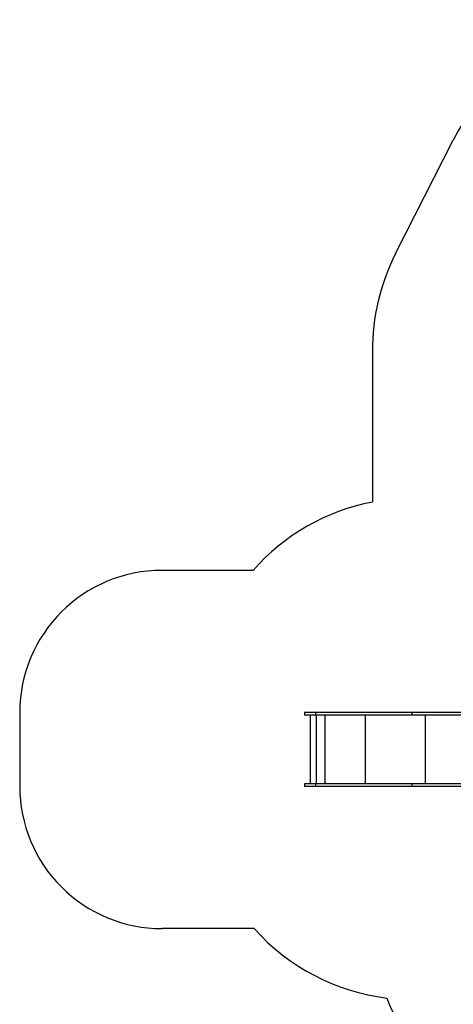
# Model space of a CAD drawing. Units: millimetres. Extents: x -4534 to 4839, y -3372 to 8010.
# Drawn here: x -4055 to -1009, y 893 to 7818 of the extents above; entities that cross this region are included whole.
import ezdxf

# ---------------------------------------------------------------- set-up
doc = ezdxf.new("R2010")
doc.units = ezdxf.units.MM
doc.layers.add('Opvangzone', color=7, linetype='Continuous', true_color=0x00a19a)
doc.layers.add('Toestel 2D', color=7, linetype='Continuous', lineweight=20)

# ---------------------------------------------------------------- blocks, each defined once
blk = doc.blocks.new('SPK-11092')
at = {"color": 7, "linetype": 'Continuous', "lineweight": 25}
for p, q in [((-4055.5, 2425.2), (-4055.5, 2425.2)), ((-3885.2, 1867), (-3885.2, 1867))]:
    blk.add_line(p, q, dxfattribs=at)
at = {"layer": 'Opvangzone', "linetype": 'Continuous', "lineweight": 25}
for p, q in [((-1415.4, 6173.9), (-1009.3, 6970.8)), ((-1415.4, 6173.9), (-1009.3, 6970.8)), ((-1009.3, 6970.8), (-1009.3, 6970.8)), ((-1415.4, 6173.9), (-1415.4, 6173.9)), ((-1578, 5485.2), (-1578, 4425.9)), ((-1578, 5485.2), (-1578, 5485.2)), ((-1578, 5485.2), (-1578, 4425.9)), ((-1578, 4425.9), (-1578, 4425.9)), ((-2416.1, 3945.2), (-3055.5, 3945.2)), ((-3055.5, 3945.2), (-3055.5, 3945.2)), ((-2416.1, 3945.2), (-3055.5, 3945.2)), ((-2416.1, 3945.2), (-2416.1, 3945.2)), ((-4055.5, 2945.2), (-4055.5, 2425.2)), ((-4055.5, 2945.2), (-4055.5, 2945.2)), ((-4055.5, 2945.2), (-4055.5, 2425.2)), ((-2408.5, 1425.2), (-3055.5, 1425.2))]:
    blk.add_line(p, q, dxfattribs=at)
for centre, radius, start, end in [((362, 6285.1), 1533.2, 67.35657, 153.43486), ((-38, 5485.2), 1540, 153.43482, 179.99987), ((-38, 5485.2), 1540, 153.43482, 179.99987), ((-1290.5, 2953.7), 1500, 101.05054, 138.62856), ((-1290.5, 2953.7), 1500, 101.05054, 138.62856), ((-3055.5, 2945.2), 1000, 90.00011, 179.99979), ((-3055.5, 2945.2), 1000, 90.00011, 179.99979), ((-3055.5, 2425.2), 1000, 179.99989, 270.00021), ((-1290.5, 2425.2), 1500, 221.81037, 262.85499), ((-38, 1485.2), 1540, 200.85916, 270.00019)]:
    blk.add_arc(centre, radius, start, end, dxfattribs=at)
at = {"layer": 'Toestel 2D', "linetype": 'Continuous', "lineweight": 25}
for p, q in [((-2055.5, 2945.2), (-2055.5, 2926.2)), ((-1974.7, 2945.2), (-2055.5, 2945.2)), ((-1974.7, 2926.2), (-2055.5, 2926.2)), ((-2015.5, 2926.2), (-2015.5, 2444.2)), ((-1974.7, 2926.2), (-1974.7, 2945.2)), ((-1298.2, 2945.2), (-1974.7, 2945.2)), ((-1298.2, 2926.2), (-1974.7, 2926.2)), ((-1970.6, 2444.2), (-1970.6, 2926.2)), ((-1911.5, 2926.2), (-1911.5, 2448.2)), ((-1625.2, 2444.2), (-1625.2, 2926.2)), ((-1298.2, 2926.2), (-1298.2, 2945.2)), ((-331.5, 2945.2), (-1298.2, 2945.2)), ((-331.5, 2926.2), (-1298.2, 2926.2)), ((-1203.9, 2444.2), (-1203.9, 2926.2)), ((-2055.5, 2444.2), (-2055.5, 2425.2)), ((-1974.7, 2444.2), (-2055.5, 2444.2)), ((-1974.7, 2425.2), (-2055.5, 2425.2)), ((-1974.7, 2425.2), (-1974.7, 2444.2)), ((-1298.2, 2444.2), (-1974.7, 2444.2)), ((-1298.2, 2425.2), (-1974.7, 2425.2)), ((-1915.3, 2446.2), (-1915.3, 2448.2)), ((-1911.5, 2448.2), (-1915.3, 2448.2)), ((-1911, 2446.2), (-1915.3, 2446.2)), ((-1911.5, 2448.2), (-1909.1, 2448.2)), ((-1298.2, 2425.2), (-1298.2, 2444.2)), ((-331.5, 2444.2), (-1298.2, 2444.2)), ((-331.5, 2425.2), (-1298.2, 2425.2))]:
    blk.add_line(p, q, dxfattribs=at)

msp = doc.modelspace()

# ---------------------------------------------------------------- block references
msp.add_blockref('SPK-11092', (0, 0))

doc.saveas('drawing.dxf')
